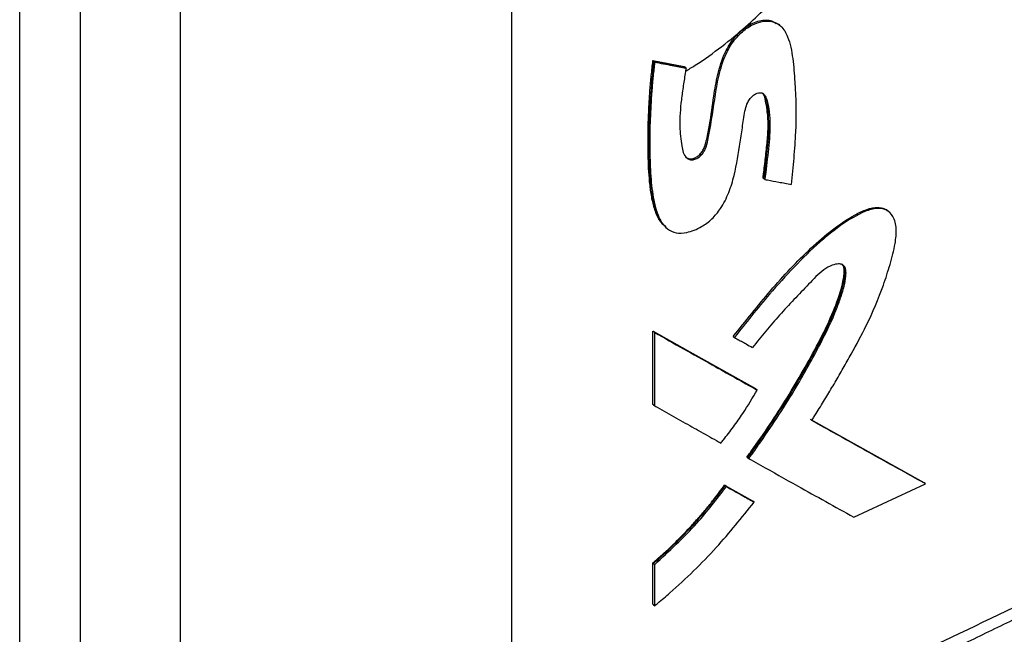
# Model space of a CAD drawing. Extents: x 0.4 to 10.6, y 0.4 to 8.1.
# Drawn here: x 3.9 to 4.1, y 6.2 to 6.4 of the extents above; entities that cross this region are included whole.
import ezdxf

# ---------------------------------------------------------------- set-up
doc = ezdxf.new("R2010")
doc.units = 0
doc.linetypes.add('SLD-SOLID', pattern=[0])
doc.layers.get('0').update_dxf_attribs({"linetype": 'CONTINUOUS'})

msp = doc.modelspace()

# ---------------------------------------------------------------- linework, layer by layer
at = {"color": 7, "linetype": 'SLD-SOLID'}
for p, q in [((4.029823875765675, 6.653526562778377), (4.029823875765673, 6.194549587957215)), ((3.965999879434403, 6.652497258204305), (3.965999879434401, 6.190881981165028)), ((3.935057551686835, 6.139842155855967), (3.935057551686835, 6.598819125928975)), ((3.946780513118056, 6.184452885569979), (3.946780513118056, 6.595806258945228)), ((4.081495460177979, 6.349726531393821), (4.081259751765032, 6.349911653004383)), ((4.057073165108555, 6.342906908454896), (4.063107467627184, 6.341760228018099)), ((4.057186104733348, 6.342813461829519), (4.057073165108555, 6.342906908454896)), ((4.057186104734956, 6.342813461829157), (4.05741198310174, 6.342626568197336)), ((4.063220409586853, 6.341666779466406), (4.057186104733348, 6.342813461829519)), ((4.063107467627184, 6.341760228018099), (4.063220409586853, 6.341666779466406)), ((4.063448232930333, 6.341480724672005), (4.063220410492548, 6.341666778726696)), ((4.078404776361135, 6.320207169949051), (4.078291812960183, 6.320300636230975)), ((4.078637492842031, 6.320023267001607), (4.078404776359527, 6.320207169949767)), ((4.102450125548077, 6.313860439453607), (4.102207656802036, 6.314042412855116)), ((4.059525793878642, 6.310807118740853), (4.059752900889354, 6.310620181133192)), ((4.057073164464351, 6.290817374140476), (4.076817254674175, 6.279751719697094)), ((4.057073164621753, 6.276697736431677), (4.057073164464351, 6.290817374140476)), ((4.057073164464351, 6.290817374140476), (4.057186104732765, 6.29072392699182)), ((4.057411983102125, 6.290537033359895), (4.057186104733847, 6.290723926993864)), ((4.076930214980661, 6.279658256046644), (4.057186104733176, 6.290723926991587)), ((4.057411983102148, 6.276417395773982), (4.057411983102125, 6.290537033359895)), ((4.072541867981352, 6.289795377552554), (4.072772694618577, 6.289610637295524)), ((4.076930214982829, 6.279658256047143), (4.076817254674175, 6.279751719697094)), ((4.077162456260195, 6.279474141604373), (4.076930214983272, 6.279658256045969)), ((4.057186104732765, 6.276604289407572), (4.057073164621753, 6.276697736431677)), ((4.057186104733847, 6.276604289408008), (4.057411983102148, 6.276417395773982)), ((4.109353994997953, 6.261593481099859), (4.087433522599915, 6.273782521599081)), ((4.087707500313871, 6.273660833418864), (4.109240911226692, 6.261687046412913)), ((4.075306641740656, 6.266447275147283), (4.075193684599919, 6.266540736169179)), ((4.075306641742049, 6.26644727514648), (4.075538359791895, 6.266262928479423)), ((4.070887873074347, 6.261159721411916), (4.076229759789885, 6.258163858659944)), ((4.071000823092419, 6.261066266194032), (4.070887873074347, 6.261159721411916)), ((4.071231153511915, 6.260881306879651), (4.071000823093482, 6.261066266194476)), ((4.071000823093168, 6.261066266194028), (4.0763427189347, 6.258070395991951)), ((4.09578159195089, 6.25498822163847), (4.109596685460584, 6.261414147597088)), ((4.109353994997671, 6.261593481098493), (4.109240911226692, 6.261687046412913)), ((4.109596685460584, 6.261414147597088), (4.10935399501985, 6.261593481083528)), ((4.076229759789885, 6.258163858659944), (4.076342718934592, 6.25807039599174)), ((4.076574770880055, 6.257886197442009), (4.076342718934566, 6.258070395991759)), ((4.057073164779644, 6.238227815794128), (4.057073164782346, 6.24617289966036)), ((4.057073164782346, 6.24617289966036), (4.057186104736133, 6.246079452781228)), ((4.057186104734956, 6.246079452782348), (4.057411983102679, 6.245892559149741)), ((4.057411983102529, 6.237947475279952), (4.057411983102679, 6.245892559149741)), ((4.05718610473518, 6.238134368911534), (4.057073164779644, 6.238227815794128)), ((4.057186104736263, 6.23813436891197), (4.057411983102529, 6.237947475279952))]:
    msp.add_line(p, q, dxfattribs=at)
for points, knots in [([(4.063347212074679, 6.340860401564266), (4.063966003773473, 6.341242858145288), (4.068272857006689, 6.343904794893545), (4.074751887221995, 6.349037324632015), (4.079862660162956, 6.354022948778672), (4.082222658642368, 6.356325157376268)], [0, 0, 0, 0, 0.0828259587409869, 0.5764771067443867, 1, 1, 1, 1]), ([(4.063448232930333, 6.341480724672005), (4.06341102097914, 6.341253114915022), (4.063224957060176, 6.340115040666814), (4.062910458211425, 6.338071458599279), (4.062404730954349, 6.334513906206299), (4.062128154552503, 6.330547551101211), (4.062460520039711, 6.327251027205588), (4.062851023165269, 6.325194491301574), (4.063364080365277, 6.324267552939391), (4.064074485188204, 6.323837624025136), (4.064783469096326, 6.323777261083709), (4.065507425304022, 6.324017196448361), (4.066185680177812, 6.324495487079856), (4.066750890728157, 6.325130200051492), (4.06734746248133, 6.326198262274128), (4.068143632935431, 6.329715759716446), (4.0687586613017, 6.334123323508858), (4.069586744061545, 6.339455430764105), (4.070587488837872, 6.343160052094315), (4.072266399052414, 6.346361155544533), (4.074193937463026, 6.348529252944456), (4.076339181097269, 6.349978177434491), (4.078409376215164, 6.35062719880243), (4.080277014699893, 6.350504982852021), (4.081976774421718, 6.34954725706833), (4.083373629762406, 6.347140556432356), (4.084072078456843, 6.343329734076427), (4.084570396710549, 6.337200819794815), (4.084712898130396, 6.331634945004741), (4.084393824435062, 6.326662625086772), (4.084204094991548, 6.324146545523476), (4.08398579959492, 6.321619124368809), (4.083819859524847, 6.3199265512911), (4.0837368845923, 6.319080214798105)], [0, 0, 0, 0, 0.007681037548129791, 0.03840604703850457, 0.06913257979624994, 0.1284822320590569, 0.1756398814986826, 0.192336943780384, 0.2092046708445838, 0.2198237213127532, 0.2287550844985159, 0.2377287389887572, 0.2457707647828922, 0.2539438066189886, 0.2621616686274662, 0.2813773150837728, 0.3690645101271387, 0.4128842461880144, 0.4615462844400984, 0.4900020476997735, 0.5186426874615034, 0.5444251197729592, 0.5693249594700274, 0.5940367523348524, 0.6200643586391028, 0.6556796449935234, 0.7120700116585662, 0.7688324832003482, 0.8837371033162651, 0.9127864993160159, 0.9418350176744354, 0.9709157921717463, 1, 1, 1, 1]), ([(4.06333447578723, 6.324380356827644), (4.063337255734189, 6.324377148855932), (4.063457219321972, 6.324238714633373), (4.063789876622405, 6.324076110930703), (4.064343553198007, 6.323958586771536), (4.064992341778298, 6.32408191832211), (4.065653356769957, 6.324438997644907), (4.066255861641178, 6.324983531456773), (4.066732944483213, 6.32565389224835), (4.06716664079562, 6.326609111051225), (4.067534166254339, 6.328245596242775), (4.068182284413377, 6.331481820119315), (4.068689760470575, 6.335581304655728), (4.069485684506974, 6.340205363241987), (4.070610671490362, 6.344056040490834), (4.07230934166861, 6.34686790634751), (4.073785772651605, 6.348449803842079), (4.07501916383239, 6.349444280371751), (4.076318867989117, 6.35018687519143), (4.077625650366323, 6.350642416861458), (4.07885786660517, 6.350766883715266), (4.080000609530601, 6.350667814069385), (4.08054201799342, 6.35025084780789), (4.080802795761962, 6.350050009552306)], [0, 0, 0, 0, 0.0004697534777533529, 0.02027136250833528, 0.04011951707047141, 0.06005508874400652, 0.08001467052513472, 0.09989258623883367, 0.1196361700389492, 0.1392078716398478, 0.1783344677965127, 0.255006547741784, 0.410683606104166, 0.5276786965541738, 0.6451979006066111, 0.7238005999414447, 0.7635036662745721, 0.8033795610822476, 0.8433600790584086, 0.8833436057345476, 0.9232532725320238, 0.9630337504739559, 0.9999999999999999, 0.9999999999999999, 0.9999999999999999, 0.9999999999999999]), ([(4.059462699184989, 6.310994150508842), (4.059014621602937, 6.311424404013287), (4.058036226564779, 6.312363879476377), (4.057288337196083, 6.314548074838426), (4.056736652070046, 6.31696725478588), (4.056417050670277, 6.319531751759572), (4.056232538240454, 6.32216108451556), (4.056143141589273, 6.324836338068437), (4.056120014412619, 6.327540752095849), (4.056153255663845, 6.330269200014859), (4.056228049529633, 6.332561977060936), (4.056340712928656, 6.334869231615934), (4.056494469516935, 6.337203194255992), (4.056740722686404, 6.340035370410244), (4.056962328015549, 6.341949530851681), (4.057073165108555, 6.342906908454896)], [0, 0, 0, 0, 0.06854199216498744, 0.14966413792131, 0.2305472825999161, 0.3113606655891133, 0.3921458472929185, 0.4729189204071514, 0.5536875073591588, 0.6344549280484807, 0.7152226169136591, 0.7556047458575724, 0.8363734180052272, 0.9181612881024201, 1, 1, 1, 1]), ([(4.057186104734956, 6.342813461829157), (4.056778700809869, 6.338081235687032), (4.056166494887901, 6.330970118955199), (4.056214339842305, 6.321806944429993), (4.056864690504418, 6.317543310714773), (4.057188852744129, 6.315418135582421)], [0, 0, 0, 0, 0.499431248831774, 0.7504953912392671, 1, 1, 1, 1]), ([(4.05741198310174, 6.342626568197336), (4.05738487176485, 6.342401814491369), (4.057249308095431, 6.34127798805591), (4.057035930473754, 6.33926424482548), (4.056581745526938, 6.333929130820837), (4.056394833046041, 6.327892937614929), (4.056566611785724, 6.321222191864413), (4.056996267025923, 6.316824720432334), (4.057909761673874, 6.313068298774938), (4.059375659437434, 6.310623665467488), (4.061463505344898, 6.309604822883937), (4.063783092022058, 6.309732428967375), (4.066204398888526, 6.310687008746532), (4.06848265271311, 6.312340409174417), (4.070360124716177, 6.314633842512331), (4.071793934197458, 6.317549130447518), (4.073098567234545, 6.32189236335899), (4.073676003268349, 6.326142019865571), (4.07438843356031, 6.330404809445045), (4.074641974549501, 6.332898042076773), (4.075210445855326, 6.334705542152274), (4.07578965706592, 6.335643014073533), (4.076434278544725, 6.33628712820679), (4.077113948112659, 6.336670528496252), (4.077720539236256, 6.336772955103731), (4.078226341793935, 6.336647547620069), (4.0787150111041, 6.336230902824924), (4.079433892906734, 6.334277556117496), (4.079767194436147, 6.330588388583558), (4.079285954138787, 6.325283746294776), (4.07885408507589, 6.321780317063001), (4.078637492842031, 6.320023267001607)], [0, 0, 0, 0, 0.007575208349289274, 0.03787799342589047, 0.06818076403035964, 0.1894993262340128, 0.2476106645245799, 0.3059958542567257, 0.3513697913180763, 0.3972008115176805, 0.423712906813599, 0.4503079230221596, 0.4845625078148375, 0.5093764393309559, 0.5342497047841286, 0.568133022355328, 0.6036230066489308, 0.6745938622472013, 0.7099289093975548, 0.7452768210675045, 0.758756569965444, 0.767650089458039, 0.7765853975984851, 0.7847217742086305, 0.7918874124576832, 0.7989425586638933, 0.8065251106004544, 0.8199887865583227, 0.8822161599290786, 0.9409287044959115, 0.9999999999999999, 0.9999999999999999, 0.9999999999999999, 0.9999999999999999]), ([(4.05741198310174, 6.342626568197336), (4.058540259098073, 6.342411442796986), (4.060555086778482, 6.342027280931633), (4.062564197004318, 6.34164773157167), (4.063448232930333, 6.341480724672005)], [0, 0, 0, 0, 0.5599863488589586, 1, 1, 1, 1]), ([(4.078291812960183, 6.320300636230975), (4.078323344147032, 6.320564316712745), (4.078481000123998, 6.321882719478843), (4.078765607909383, 6.32425608386953), (4.079065609777783, 6.326888762942923), (4.079275673030929, 6.329493063952011), (4.079282967055097, 6.331518041414005), (4.079057143540455, 6.333559118725619), (4.07881459868852, 6.335054658414665), (4.078552235515305, 6.336269137690658), (4.078153229602112, 6.336639725895046), (4.078046027628035, 6.336739292808132)], [0, 0, 0, 0, 0.04495457309166475, 0.2247729263651801, 0.4046007754083421, 0.4945232381841708, 0.6746996694669627, 0.7646485527237711, 0.8782830072999845, 0.9672979736271405, 1, 1, 1, 1]), ([(4.078172803665572, 6.336617931484617), (4.07833763867183, 6.33641536269251), (4.079078315659988, 6.335505131023658), (4.079212676001236, 6.332890955538176), (4.079492565803512, 6.329296178582115), (4.078960364766886, 6.324925326288186), (4.078589775711047, 6.321778217601981), (4.078404776359527, 6.320207169949767)], [0, 0, 0, 0, 0.05768827982771509, 0.2592190962614809, 0.4608461422194499, 0.7308525103818319, 0.9999999999999999, 0.9999999999999999, 0.9999999999999999, 0.9999999999999999]), ([(4.078637492842031, 6.320023267001607), (4.078815025827198, 6.319990266648558), (4.079702690955765, 6.319825264845631), (4.081403661626256, 6.319509980522508), (4.08292436003086, 6.31922987696577), (4.0837368845923, 6.319080214798105)], [0, 0, 0, 0, 0.104281704496204, 0.5214086415666322, 1, 1, 1, 1]), ([(4.072541867481686, 6.289795377952459), (4.074905128423335, 6.292762365140003), (4.079639660698361, 6.298706396267272), (4.086081258622437, 6.305622202358725), (4.091626119553122, 6.310435734064477), (4.095283112015257, 6.312921701767372), (4.098259319357776, 6.314337909891449), (4.100122250220041, 6.314750781854994), (4.101361991039312, 6.314495574350648), (4.10199543945637, 6.314303982378969), (4.102190003329135, 6.314045262227558), (4.102199112505171, 6.314033149354958)], [0, 0, 0, 0, 0.2663081018770569, 0.5335188684487605, 0.6650868411240114, 0.7982000002092526, 0.865291812200243, 0.9319894647672217, 0.9652578320186251, 0.9983734260655452, 0.9999999999999999, 0.9999999999999999, 0.9999999999999999, 0.9999999999999999]), ([(4.087669148676325, 6.273599925847678), (4.087808911552377, 6.273821642536761), (4.088507741799042, 6.274930251152275), (4.089473821135943, 6.276488585367587), (4.090835244528198, 6.278723648564261), (4.091908447954805, 6.280519162776116), (4.093228372866536, 6.282772862813997), (4.094266318496841, 6.284583472041204), (4.09604311812037, 6.287767829816847), (4.098622759226162, 6.292589572937472), (4.10112313410297, 6.298405965101225), (4.102788703645512, 6.303679334397962), (4.103754371853563, 6.307343996101346), (4.104097023292136, 6.310584832763102), (4.103502320507818, 6.312943060753756), (4.102110021164086, 6.314290414583312), (4.100167448279151, 6.314598504237181), (4.09713946448276, 6.313696048397218), (4.094305341806142, 6.31193402659422), (4.091453806102854, 6.309833408668932), (4.088405852622092, 6.307307415278339), (4.084256433018281, 6.303214487485521), (4.078703520982855, 6.297086246447867), (4.074997086212108, 6.292414408833189), (4.072772694618577, 6.289610637295524)], [0, 0, 0, 0, 0.008717511757194511, 0.04358854842997732, 0.061023676333, 0.09589483375245168, 0.1133299949032004, 0.1482016310204535, 0.1656369100286914, 0.2354100531025972, 0.3317090566929601, 0.3812252405277212, 0.4311555542862822, 0.4682397170415643, 0.5057703791167139, 0.5381750482786312, 0.5658556926327362, 0.5996012592730146, 0.666083226696533, 0.6855339763958066, 0.7244692741256141, 0.8024501918972218, 0.8814418276248369, 1, 1, 1, 1]), ([(4.075193684599919, 6.266540736169179), (4.075494572772389, 6.266955420121809), (4.076999339509213, 6.269029289005028), (4.079621971727369, 6.272821612461167), (4.082947034945777, 6.277976804283042), (4.086074136957701, 6.283227852904853), (4.088996500636427, 6.288560515245324), (4.091549310664894, 6.293795751566884), (4.093115560765435, 6.297960286219356), (4.093831134060776, 6.300921475831758), (4.093992744134337, 6.302479650812233), (4.093795800513115, 6.303394277633283), (4.093568327368568, 6.303581205552863), (4.093500581365396, 6.303636876385823)], [0, 0, 0, 0, 0.03518163998226082, 0.1759463030992885, 0.3167142516521574, 0.4574873393453907, 0.598269999534484, 0.7391525385267795, 0.8657695345246804, 0.9170499951731185, 0.9686693766132998, 0.9906691204556182, 1, 1, 1, 1]), ([(4.093511145701199, 6.303693507214212), (4.093595995987107, 6.303616598802197), (4.093851811021588, 6.303384727714658), (4.094191613846758, 6.302238475693214), (4.093728932500531, 6.299676510692225), (4.092228875231939, 6.294888074038632), (4.089144336421584, 6.288454952691418), (4.083577779319779, 6.278410026644845), (4.078610813167714, 6.271226180261015), (4.075306641742049, 6.26644727514648)], [0, 0, 0, 0, 0.01212409192290281, 0.03655291152068668, 0.109465579793323, 0.2069732325249587, 0.4045029402292371, 0.6038579066732179, 1, 1, 1, 1]), ([(4.075538359791895, 6.266262928479423), (4.075693095188212, 6.266475580209605), (4.076466815793034, 6.267538898811609), (4.079666800622656, 6.272044777174533), (4.084252800791601, 6.279110966659733), (4.089110007761375, 6.287741756208634), (4.09195882625377, 6.293640611359123), (4.093552085143607, 6.298067261157563), (4.0942393680251, 6.30059565175348), (4.094307864928723, 6.302488759147884), (4.094059536293274, 6.30326294640034), (4.093567934625145, 6.303692301037925), (4.092737989473672, 6.303819367641903), (4.091502007814939, 6.30353317657407), (4.089423610463485, 6.302369398414695), (4.086114996441097, 6.29881952032689), (4.081417956050584, 6.294021544940297), (4.077956128418711, 6.289784953101695), (4.076228020631364, 6.287670091206003)], [0, 0, 0, 0, 0.01134014730215882, 0.05670393354188483, 0.2383796758446341, 0.3746801248321638, 0.4881446102855473, 0.5257368456599807, 0.5888112521930136, 0.6094114769211235, 0.6230348281493487, 0.636749477341528, 0.6521975489251045, 0.674998655218093, 0.7051835135254945, 0.7644720280112539, 0.8824269242106605, 1, 1, 1, 1]), ([(4.057411983102125, 6.290537033359895), (4.061115042412713, 6.288458536113684), (4.067728008645237, 6.284746731643176), (4.074279569554248, 6.281085288366657), (4.077162456260195, 6.279474141604373)], [0, 0, 0, 0, 0.5599694872740981, 1, 1, 1, 1]), ([(4.072772694618577, 6.289610637295524), (4.072922271969837, 6.289526594013937), (4.073371004031407, 6.2892744641648), (4.074118503496853, 6.288854565123383), (4.075120854424359, 6.288291634466476), (4.075823730874023, 6.287897052228082), (4.076228020631364, 6.287670091206003)], [0, 0, 0, 0, 0.1297349563660795, 0.3892048758561077, 0.6486747953459049, 1, 1, 1, 1]), ([(4.029823905393029, 6.19454958069021), (4.046581658528354, 6.201563057221997), (4.080129938000069, 6.2156037265681), (4.128436738771868, 6.238253721332149), (4.175350002470884, 6.261941107093628), (4.20510400102191, 6.278705786151534), (4.219985840305187, 6.287090852748469)], [0, 0, 0, 0, 0.2494309405439468, 0.499349694119865, 0.7495934075396934, 1, 1, 1, 1]), ([(4.028613382283482, 6.191605339195752), (4.034471027325886, 6.194012968736245), (4.045938424104098, 6.19872633785232), (4.062134878605852, 6.205659515966245), (4.076662521010501, 6.21203740935733), (4.088450353838552, 6.217342806228669), (4.097805066333456, 6.221632178527126), (4.105010142025503, 6.224982758665823), (4.11134746119766, 6.227965091032112), (4.118363116983494, 6.231302063099655), (4.127072960472283, 6.235501566458917), (4.138140075449242, 6.240936722633564), (4.151018979640056, 6.247401584588), (4.165652687146254, 6.254933895299422), (4.181966166084018, 6.263580291721177), (4.199905066744559, 6.273372561251113), (4.212208455700853, 6.280400090462101), (4.218660875652575, 6.284085625386937)], [0, 0, 0, 0, 0.086742201130829, 0.1698135053561554, 0.243195449983634, 0.3068654052772213, 0.3500671262986317, 0.3872558179157433, 0.4184263332076666, 0.4486499801410738, 0.4968508017063446, 0.5552304560069058, 0.6237960737775087, 0.7025537475986885, 0.7915074268398611, 0.8906576355812987, 1, 1, 1, 1]), ([(4.070160038796486, 6.269271604572877), (4.070325847238585, 6.269475608103162), (4.071155211936422, 6.270496022529054), (4.072592925921009, 6.272380297721086), (4.07482827537163, 6.275550809877549), (4.076262702512024, 6.277961819897079), (4.077162456260195, 6.279474141604373)], [0, 0, 0, 0, 0.06353862653952391, 0.3178167114644933, 0.5720960977975957, 1, 1, 1, 1]), ([(4.057411983102148, 6.276417395773982), (4.05756328352218, 6.276332433036182), (4.058319785708559, 6.275907619298766), (4.06028517687183, 6.274804348270226), (4.063242959452992, 6.273145306831212), (4.066736499599711, 6.271187625485173), (4.069018857393099, 6.269910279145575), (4.070160038796486, 6.269271604572877)], [0, 0, 0, 0, 0.0354674819941269, 0.1773374301811377, 0.4610774561627043, 0.7305381361878512, 1, 1, 1, 1]), ([(4.109596685460584, 6.261414147597088), (4.10552489933198, 6.263671354850916), (4.098254231283315, 6.267701872206511), (4.090903330611076, 6.271797825737107), (4.087669148676325, 6.273599925847678)], [0, 0, 0, 0, 0.560029161192856, 1, 1, 1, 1]), ([(4.075538359791895, 6.266262928479423), (4.075687862363099, 6.266179409782461), (4.076435375304331, 6.265761816250047), (4.079572473393458, 6.264009936300274), (4.084370690676616, 6.261334073434522), (4.090369293098832, 6.25799477281595), (4.093977485516604, 6.255990409151127), (4.09578159195089, 6.25498822163847)], [0, 0, 0, 0, 0.02201312611050353, 0.1100656430987871, 0.4622765139581902, 0.7311367331032855, 1, 1, 1, 1]), ([(4.057073164782346, 6.24617289966036), (4.057220664494285, 6.246299569312032), (4.057958270621092, 6.246933009946764), (4.059269579724141, 6.248104363916335), (4.061556398141935, 6.250260890828047), (4.063769326214715, 6.252528577210874), (4.065896862769419, 6.254893406469898), (4.067446150558402, 6.256713984597995), (4.069127189569191, 6.258791226412082), (4.070245680060491, 6.260295834780507), (4.070887873074347, 6.261159721411916)], [0, 0, 0, 0, 0.02906626578176614, 0.145352526064512, 0.2616388709286497, 0.4943494657829215, 0.6106361971832592, 0.7269230710318119, 0.8432100251252036, 1, 1, 1, 1]), ([(4.057186104734956, 6.246079452782348), (4.05968943949327, 6.248355254827946), (4.064686381831911, 6.252898015862299), (4.068898742636677, 6.258347051828819), (4.071000823093482, 6.261066266194476)], [0, 0, 0, 0, 0.5009733130109778, 1, 1, 1, 1]), ([(4.057411983102679, 6.245892559149741), (4.060209657184927, 6.248454231192257), (4.065198161447734, 6.253021922613172), (4.069390138693961, 6.258482954165003), (4.071231153511915, 6.260881306879651)], [0, 0, 0, 0, 0.560824234050776, 1, 1, 1, 1]), ([(4.071231153511915, 6.260881306879651), (4.072229837053262, 6.260321226190926), (4.07401322604345, 6.259321067789858), (4.075792066723936, 6.258324635594137), (4.076574770880055, 6.257886197442009)], [0, 0, 0, 0, 0.5599919853956853, 1, 1, 1, 1]), ([(4.057411983102529, 6.237947475279952), (4.057609128703774, 6.238109159344384), (4.058594990163166, 6.238917689114837), (4.062694374581494, 6.242418221085348), (4.069173046155742, 6.248662633706058), (4.074196577858935, 6.254922642902532), (4.076574770880055, 6.257886197442009)], [0, 0, 0, 0, 0.02818982392422496, 0.1409682020717752, 0.5933252644835681, 1, 1, 1, 1])]:
    msp.add_open_spline(points, degree=3, knots=knots, dxfattribs=at)
at = {"color": 8, "linetype": 'SLD-SOLID'}
msp.add_open_spline([(4.057188852744129, 6.315418135582421), (4.057389363033383, 6.314710536814592), (4.057791172113983, 6.313292556663085), (4.058541795316692, 6.311670792906804), (4.059337103919242, 6.311088940069385), (4.059596625461646, 6.310899072456568)], degree=3, knots=[0, 0, 0, 0, 0.4015722871365923, 0.8047237480373887, 1, 1, 1, 1], dxfattribs=at)

doc.saveas('drawing.dxf')
